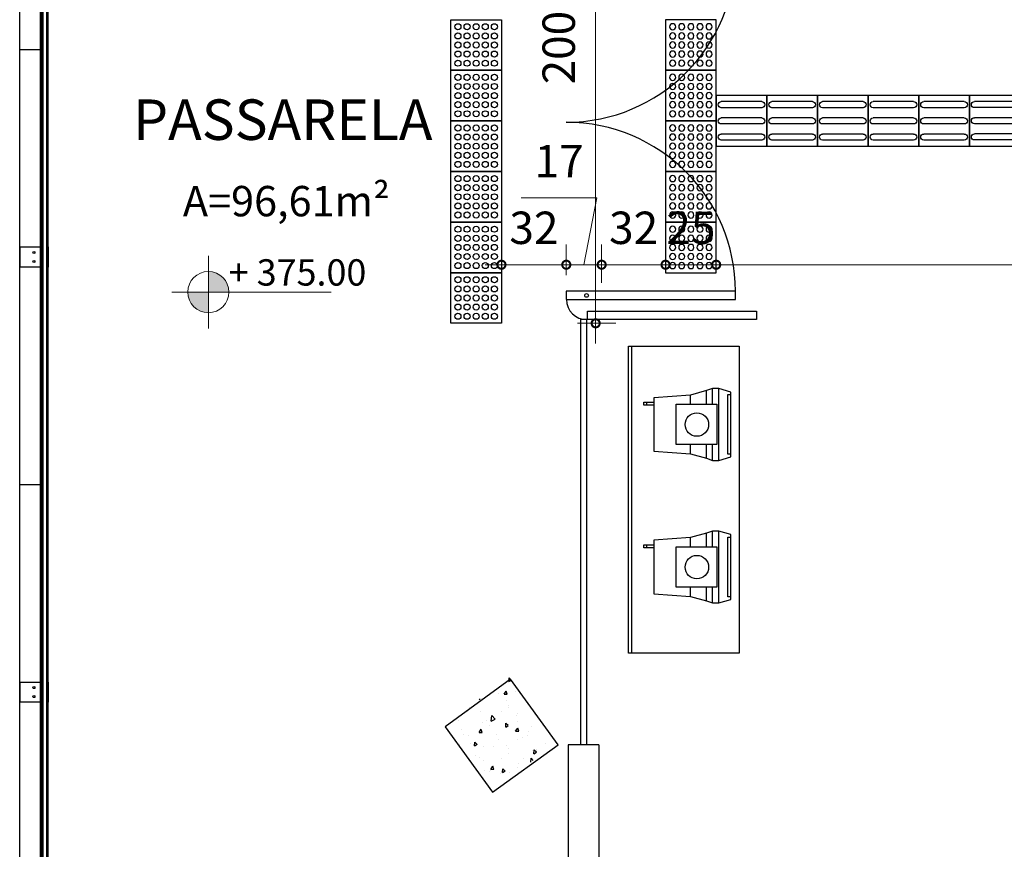
# Model space of a CAD drawing. Units: millimetres. Extents: x 11205 to 13120, y 7921 to 8137.
# Drawn here: x 12837 to 12842, y 8053 to 8057 of the extents above; entities that cross this region are included whole.
import ezdxf

# ---------------------------------------------------------------- set-up
doc = ezdxf.new("R2010")
doc.units = ezdxf.units.MM
doc.header["$MEASUREMENT"] = 0
doc.layers.get('0').update_dxf_attribs({"linetype": 'CONTINUOUS'})
doc.layers.get('Defpoints').update_dxf_attribs({"linetype": 'CONTINUOUS'})
for name, color, linetype in [('253', 253, 'CONTINUOUS'), ('piso alerta', 10, 'CONTINUOUS'), ('piso direcional', 160, 'CONTINUOUS')]:
    doc.layers.add(name, color=color, linetype=linetype)
for name, color, linetype, lineweight in [('Acessibilidade', 150, 'CONTINUOUS', 9), ('ARQ_TXT_AMB', 7, 'CONTINUOUS', 13), ('COTA', 1, 'CONTINUOUS', 13), ('NÍVEL', 7, 'CONTINUOUS', 5), ('Txt-JanelasPortas', 7, 'CONTINUOUS', 5)]:
    doc.layers.add(name, color=color, linetype=linetype, lineweight=lineweight)
doc.styles.add('ARIAL', font='arial.ttf')
doc.styles.add('styleARIAL', font='arial.ttf')
doc.dimstyles.new('COTAS-75', dxfattribs={"dimtxt": 0.16, "dimasz": 0.08, "dimexe": 0.1, "dimexo": 0.1, "dimgap": 0.08, "dimtad": 1, "dimdec": 0, "dimlfac": 100, "dimzin": 1, "dimtxsty": 'styleARIAL', "dimblk": 'DOTSMALL', "dimcen": 0.15, "dimdle": 0.1, "dimclrd": 256, "dimclre": 256, "dimclrt": 7, "dimadec": 0, "dimazin": 0, "dimtfac": 1, "dimtdec": 0, "dimtix": 1, "dimtmove": 1, "dimatfit": 3, "dimldrblk": 'DOTSMALL', "dimfxl": 0.15, "dimlwd": -1, "dimlwe": -1, "dimarcsym": 0})

# ---------------------------------------------------------------- blocks, each defined once
blk = doc.blocks.new('NIVEL')
at = {"layer": 'NÍVEL'}
h = blk.add_hatch(color=256, dxfattribs=at)
h.paths.add_polyline_path([(0, 0), (0.0782, 0, 0.414214), (0, 0.0782)])
h.paths.add_polyline_path([(0, -0.0782), (0, 0), (-0.0782, 0, 0.414214)])
for p, q in [((0, 0.1382), (0, -0.1382)), ((-0.1382, 0), (0.4667, 0))]:
    blk.add_line(p, q, dxfattribs=at)
blk.add_circle((0, 0), 0.0782, dxfattribs=at)
blk = doc.blocks.new('NIVEL2')
blk.add_blockref('NIVEL', (0, 0))
at = {"layer": 'Txt-JanelasPortas', "flags": 4}
blk.add_attdef('+142', (0.1444, 0.0248), '', height=0.08, dxfattribs=at)
blk = doc.blocks.new('MON')
for p, q in [((0.0945, 0.38, -0.17), (0.0945, 0.4305, -0.17)), ((0.0945, 0.4305, -0.17), (0.1095, 0.43, -0.17)), ((0.0945, 0.415, -0.17), (0.1095, 0.415, -0.17)), ((0.1095, 0.43, -0.17), (0.1095, 0.38, -0.17)), ((-0.132, 0.38), (-0.145, 0.2)), ((0.132, 0.38), (-0.132, 0.38)), ((0.145, 0.2), (0.132, 0.38)), ((-0.1, 0.07, -0.305), (-0.1, 0.27, -0.305)), ((-0.1, 0.27, -0.305), (0.1, 0.27, -0.305)), ((0.1, 0.27, -0.305), (0.1, 0.07, -0.305)), ((-0.145, 0.2), (-0.1675, 0.12)), ((-0.145, 0.2), (-0.1, 0.2)), ((0.1, 0.2), (0.145, 0.2)), ((0.1675, 0.12), (0.145, 0.2)), ((-0.1675, 0.12), (-0.1775, 0.09)), ((-0.1675, 0.12, 0.02), (-0.1, 0.12, 0.02)), ((0.1, 0.12, 0.02), (0.1675, 0.12, 0.02)), ((0.1775, 0.09), (0.1675, 0.12)), ((-0.1775, 0.09), (-0.1775, 0.06)), ((-0.1775, 0.09, 0.02), (-0.1, 0.09, 0.02)), ((-0.1775, 0.06), (-0.16, 0)), ((-0.1775, 0.06, 0.03), (0.1775, 0.06, 0.03)), ((0.1, 0.07, -0.305), (-0.1, 0.07, -0.305)), ((0.1, 0.09, 0.02), (0.1775, 0.09, 0.02)), ((0.16, 0), (0.1775, 0.06)), ((0.1775, 0.06), (0.1775, 0.09)), ((-0.16, 0), (0.16, 0)), ((-0.1474, 0, -0.01), (-0.1474, 0.015, -0.01)), ((-0.1474, 0.015, -0.01), (0.1474, 0.015, -0.01)), ((0.1474, 0.015, -0.01), (0.1474, 0, -0.01))]:
    blk.add_line(p, q)
blk.add_circle((-0.0006, 0.1678), 0.0581)
blk = doc.blocks.new('A$C2098290F')
at = {"layer": 'piso alerta'}
blk.add_lwpolyline([(0, 25), (25, 25), (25, 0), (0, 0)], close=True, dxfattribs=at)
for centre in [(3.5, 21.5), (8, 21.5), (12.5, 21.5), (17, 21.5), (21.5, 21.5), (3.5, 17), (8, 17), (12.5, 17), (17, 17), (21.5, 17), (3.5, 12.5), (8, 12.5), (12.5, 12.5), (17, 12.5), (21.5, 12.5), (3.5, 8), (3.5, 3.5), (8, 8), (8, 3.5), (12.5, 8), (12.5, 3.5), (17, 8), (17, 3.5), (21.5, 8), (21.5, 3.5)]:
    blk.add_circle(centre, 1.5, dxfattribs=at)
blk = doc.blocks.new('A$C58171AD6')
at = {"layer": 'piso direcional'}
for p, q in [((3, 22.5), (3, 2.5)), ((4.5, 24), (4.5, 24)), ((6, 22.5), (6, 2.5)), ((11, 22.5), (11, 2.5)), ((12.5, 24), (12.5, 24)), ((14, 22.5), (14, 2.5)), ((19, 22.5), (19, 2.5)), ((20.5, 24), (20.5, 24)), ((22, 22.5), (22, 2.5)), ((4.5, 1), (4.5, 1)), ((12.5, 1), (12.5, 1)), ((20.5, 1), (20.5, 1))]:
    blk.add_line(p, q, dxfattribs=at)
blk.add_lwpolyline([(25, 25), (25, 0), (0, 0), (0, 25)], close=True, dxfattribs=at)
for centre, start, end in [((4.5, 22.5), 90, 180), ((4.5, 22.5), 0, 90), ((12.5, 22.5), 90, 180), ((12.5, 22.5), 0, 90), ((20.5, 22.5), 90, 180), ((20.5, 22.5), 0, 90), ((4.5, 2.5), 180, 270), ((4.5, 2.5), 270, 0), ((12.5, 2.5), 180, 270), ((12.5, 2.5), 270, 0), ((20.5, 2.5), 180, 270), ((20.5, 2.5), 270, 0)]:
    blk.add_arc(centre, 1.5, start, end, dxfattribs=at)
blk = doc.blocks.new('_DotSmall')
at = {"color": 0, "linetype": 'ByBlock', "const_width": 0.5}
blk.add_lwpolyline([(-0.0625, 0, 1), (0.0625, 0, 1)], format="xyb", close=True, dxfattribs=at)
blk = doc.blocks.new('*D160')
at = {"layer": 'COTA', "transparency": 16777216}
for p, q in [((12839.9792, 8057.6009), (12839.9792, 8055.3978)), ((12839.8892, 8057.5009), (12840.0792, 8057.5009)), ((12839.8892, 8055.4978), (12840.0792, 8055.4978))]:
    blk.add_line(p, q, dxfattribs=at)
at = {"layer": 'Defpoints', "color": 0, "transparency": 16777216}
for p in [(12839.4306, 8057.5009), (12839.5142, 8055.4978), (12839.9792, 8055.4978)]:
    blk.add_point(p, dxfattribs=at)
at = {"layer": 'COTA', "transparency": 16777216, "xscale": 0.08, "yscale": 0.08, "zscale": 0.08}
for p, rotation in [((12839.9792, 8057.5009), 90), ((12839.9792, 8055.4978), 270)]:
    blk.add_blockref('_DotSmall', p, dxfattribs=dict(at, rotation=rotation))
at = {"layer": 'COTA', "color": 7, "transparency": 16777216, "insert": (12839.8175, 8056.8597), "char_height": 0.16, "attachment_point": 5, "rotation": 90, "style": 'styleARIAL', "bg_fill": 3, "box_fill_scale": 1.25, "bg_fill_color": 256, "bg_fill_true_color": 13158600, "bg_fill_transparency": 0}
blk.add_mtext('200', dxfattribs=at)
blk = doc.blocks.new('*D161')
at = {"layer": 'COTA', "transparency": 16777216}
for p, q in [((12839.5142, 8055.736), (12839.5142, 8055.8872)), ((12839.8342, 8055.736), (12839.8342, 8055.8872)), ((12839.5142, 8055.7872), (12839.4342, 8055.7872)), ((12839.8342, 8055.7872), (12839.5142, 8055.7872)), ((12839.8342, 8055.7872), (12839.9142, 8055.7872))]:
    blk.add_line(p, q, dxfattribs=at)
at = {"layer": 'Defpoints', "color": 0, "transparency": 16777216}
for p in [(12839.5142, 8055.7872), (12839.5142, 8055.636), (12839.8342, 8055.636)]:
    blk.add_point(p, dxfattribs=at)
at = {"layer": 'COTA', "transparency": 16777216, "xscale": 0.08, "yscale": 0.08, "zscale": 0.08}
blk.add_blockref('_DotSmall', (12839.5142, 8055.7872), dxfattribs=at)
at = {"layer": 'COTA', "transparency": 16777216, "xscale": 0.08, "yscale": 0.08, "zscale": 0.08, "rotation": 180}
blk.add_blockref('_DotSmall', (12839.8342, 8055.7872), dxfattribs=at)
at = {"layer": 'COTA', "color": 7, "transparency": 16777216, "insert": (12839.6742, 8055.9489), "char_height": 0.16, "attachment_point": 5, "style": 'styleARIAL', "bg_fill": 3, "box_fill_scale": 1.25, "bg_fill_color": 256, "bg_fill_true_color": 13158600, "bg_fill_transparency": 0}
blk.add_mtext('32', dxfattribs=at)
blk = doc.blocks.new('*D162')
at = {"layer": 'COTA', "transparency": 16777216}
for p, q in [((12840.0088, 8055.6972), (12840.0088, 8055.8872)), ((12840.3242, 8055.7872), (12840.3242, 8055.8872)), ((12840.0088, 8055.7872), (12839.9288, 8055.7872)), ((12840.3242, 8055.7872), (12840.0088, 8055.7872)), ((12840.3242, 8055.7872), (12840.4042, 8055.7872))]:
    blk.add_line(p, q, dxfattribs=at)
at = {"layer": 'Defpoints', "color": 0, "transparency": 16777216}
for p in [(12840.0088, 8055.7872), (12840.3242, 8055.7478), (12840.0088, 8055.5582)]:
    blk.add_point(p, dxfattribs=at)
at = {"layer": 'COTA', "transparency": 16777216, "xscale": 0.08, "yscale": 0.08, "zscale": 0.08}
blk.add_blockref('_DotSmall', (12840.0088, 8055.7872), dxfattribs=at)
at = {"layer": 'COTA', "transparency": 16777216, "xscale": 0.08, "yscale": 0.08, "zscale": 0.08, "rotation": 180}
blk.add_blockref('_DotSmall', (12840.3242, 8055.7872), dxfattribs=at)
at = {"layer": 'COTA', "color": 7, "transparency": 16777216, "insert": (12840.1665, 8055.9489), "char_height": 0.16, "attachment_point": 5, "style": 'styleARIAL', "bg_fill": 3, "box_fill_scale": 1.25, "bg_fill_color": 256, "bg_fill_true_color": 13158600, "bg_fill_transparency": 0}
blk.add_mtext('32', dxfattribs=at)
blk = doc.blocks.new('*D163')
at = {"layer": 'COTA', "transparency": 16777216}
for p, q in [((12839.9855, 8056.1179), (12839.6113, 8056.1179)), ((12839.9215, 8055.7872), (12839.9855, 8056.1179)), ((12839.8342, 8055.7872), (12839.8342, 8055.8872)), ((12840.0088, 8055.6972), (12840.0088, 8055.8872)), ((12840.1088, 8055.7872), (12839.7342, 8055.7872))]:
    blk.add_line(p, q, dxfattribs=at)
at = {"layer": 'Defpoints', "color": 0, "transparency": 16777216}
for p in [(12839.8342, 8055.7872), (12839.8342, 8055.736), (12840.0088, 8055.5582)]:
    blk.add_point(p, dxfattribs=at)
at = {"layer": 'COTA', "transparency": 16777216, "xscale": 0.08, "yscale": 0.08, "zscale": 0.08, "rotation": 180}
blk.add_blockref('_DotSmall', (12839.8342, 8055.7872), dxfattribs=at)
at = {"layer": 'COTA', "transparency": 16777216, "xscale": 0.08, "yscale": 0.08, "zscale": 0.08}
blk.add_blockref('_DotSmall', (12840.0088, 8055.7872), dxfattribs=at)
at = {"layer": 'COTA', "color": 7, "transparency": 16777216, "insert": (12839.7984, 8056.2783), "char_height": 0.16, "attachment_point": 5, "style": 'styleARIAL', "bg_fill": 3, "box_fill_scale": 1.25, "bg_fill_color": 256, "bg_fill_true_color": 13158600, "bg_fill_transparency": 0}
blk.add_mtext('17', dxfattribs=at)
blk = doc.blocks.new('*D164')
at = {"layer": 'COTA', "transparency": 16777216}
for p, q in [((12840.3242, 8055.7872), (12840.3242, 8055.8872)), ((12840.5742, 8055.7872), (12840.5742, 8055.8872)), ((12840.3242, 8055.7872), (12840.2442, 8055.7872)), ((12840.3242, 8055.7872), (12840.5742, 8055.7872)), ((12840.5742, 8055.7872), (12840.6542, 8055.7872))]:
    blk.add_line(p, q, dxfattribs=at)
at = {"layer": 'Defpoints', "color": 0, "transparency": 16777216}
for p in [(12840.5742, 8055.7872), (12840.3242, 8055.7478), (12840.5742, 8055.7478)]:
    blk.add_point(p, dxfattribs=at)
at = {"layer": 'COTA', "transparency": 16777216, "xscale": 0.08, "yscale": 0.08, "zscale": 0.08}
blk.add_blockref('_DotSmall', (12840.3242, 8055.7872), dxfattribs=at)
at = {"layer": 'COTA', "transparency": 16777216, "xscale": 0.08, "yscale": 0.08, "zscale": 0.08, "rotation": 180}
blk.add_blockref('_DotSmall', (12840.5742, 8055.7872), dxfattribs=at)
at = {"layer": 'COTA', "color": 7, "transparency": 16777216, "insert": (12840.4492, 8055.9489), "char_height": 0.16, "attachment_point": 5, "style": 'styleARIAL', "bg_fill": 3, "box_fill_scale": 1.25, "bg_fill_color": 256, "bg_fill_true_color": 13158600, "bg_fill_transparency": 0}
blk.add_mtext('25', dxfattribs=at)
blk = doc.blocks.new('*D165')
at = {"layer": 'COTA', "transparency": 16777216}
for p, q in [((12840.5742, 8055.7872), (12840.5742, 8055.8872)), ((12840.4742, 8055.7872), (12844.13, 8055.7872)), ((12844.03, 8055.7872), (12844.03, 8055.6872))]:
    blk.add_line(p, q, dxfattribs=at)
at = {"layer": 'Defpoints', "color": 0, "transparency": 16777216}
for p in [(12844.03, 8055.8325), (12844.03, 8055.7872), (12840.5742, 8055.7478)]:
    blk.add_point(p, dxfattribs=at)
at = {"layer": 'COTA', "transparency": 16777216, "xscale": 0.08, "yscale": 0.08, "zscale": 0.08, "rotation": 180}
blk.add_blockref('_DotSmall', (12840.5742, 8055.7872), dxfattribs=at)
at = {"layer": 'COTA', "transparency": 16777216, "xscale": 0.08, "yscale": 0.08, "zscale": 0.08}
blk.add_blockref('_DotSmall', (12844.03, 8055.7872), dxfattribs=at)
at = {"layer": 'COTA', "color": 7, "transparency": 16777216, "insert": (12842.3021, 8055.9489), "char_height": 0.16, "attachment_point": 5, "style": 'styleARIAL', "bg_fill": 3, "box_fill_scale": 1.25, "bg_fill_color": 256, "bg_fill_true_color": 13158600, "bg_fill_transparency": 0}
blk.add_mtext('346', dxfattribs=at)

msp = doc.modelspace()

# ---------------------------------------------------------------- hatches: boundary and pattern name
at = {"layer": '253'}
h = msp.add_hatch(dxfattribs=at)
h.set_pattern_fill('AR-CONC', color=256, scale=0.025, angle=36, style=0)
h.set_pattern_definition([(86, (12472.03394, 8295.84196), (0.154290114, 0.092706853), [0.01875, -0.20625]), (31, (12472.03394, 8295.84196), (-0.13859491, 0.13174506), [0.015, -0.165]), (136.4514, (12472.0468, 8295.84969), (0.01569538, 0.2244519), [0.01593505, -0.17528553]), (82.1842, (12472.00455, 8295.88241), (0.24017645, 0.12335021), [0.028125, -0.309375]), (132.6356, (12472.02457, 8295.8927), (0.04589647, 0.33436472), [0.02390257, -0.26292825]), (27.1842, (12472.00455, 8295.8824), (0.04589621, 0.33436475), [0.0225, -0.2475]), (57, (12472.03213, 8295.887), (0.17989035, 0.00628191), [0.01875, -0.20625]), (2, (12472.03213, 8295.887), (-0.057346566, 0.18241897), [0.015, -0.165]), (107.4514, (12472.04712, 8295.88752), (0.12254393, 0.18870078), [0.01593505, -0.17528553]), (73.5, (12472.033944, 8295.84196), (-0.046458142, 0.069116042), [0, -0.163, 0, -0.1675, 0, -0.165625]), (43.5, (12472.03394, 8295.84196), (-0.004750415, 0.118428543), [0, -0.0955, 0, -0.15925, 0, -0.063125]), (3.5, (12471.98884, 8295.80919), (0.111282211, 0.07388142), [0, -0.0625, 0, -0.195, 0, -0.25875]), (353.5, (12471.96862, 8295.7945), (0.103241822, 0.105943715), [0, -0.08125, 0, -0.1295, 0, -0.18375])])
h.paths.add_polyline_path([(12839.5535, 8053.7479), (12839.2299, 8053.5128), (12839.465, 8053.1892), (12839.7887, 8053.4243)])

# ---------------------------------------------------------------- linework, layer by layer
for p, q in [((12837.1355, 8051.7315), (12837.136, 8061.1509)), ((12837.1355, 8051.7315), (12837.136, 8061.1509)), ((12837.238, 8051.6793), (12837.2385, 8061.1509)), ((12837.2385, 8051.679), (12837.239, 8061.1509)), ((12837.2393, 8051.6786), (12837.2398, 8061.1509)), ((12837.244, 8051.6762), (12837.2445, 8061.1509)), ((12837.2515, 8051.6724), (12837.252, 8061.1509)), ((12837.2694, 8051.6633), (12837.2699, 8061.1509)), ((12837.2741, 8051.6609), (12837.2746, 8061.1509)), ((12837.2749, 8051.6605), (12837.2754, 8061.1509)), ((12837.2754, 8051.6602), (12837.2759, 8061.1509)), ((12837.2755, 8051.6602), (12837.276, 8061.1509)), ((12837.136, 8056.8509), (12837.2385, 8056.8509)), ((12837.136, 8055.8759), (12837.136, 8055.7759)), ((12837.136, 8055.8759), (12837.2385, 8055.8759)), ((12837.276, 8055.8759), (12837.276, 8055.7759)), ((12837.2385, 8055.7759), (12837.136, 8055.7759)), ((12839.9042, 8055.516), (12839.9042, 8053.416)), ((12839.9342, 8055.516), (12839.9042, 8055.516)), ((12839.9342, 8055.516), (12839.9342, 8053.416)), ((12837.136, 8054.7009), (12837.2385, 8054.7009)), ((12837.136, 8053.7259), (12837.136, 8053.6259)), ((12837.136, 8053.7259), (12837.2385, 8053.7259)), ((12837.276, 8053.7259), (12837.276, 8053.6259)), ((12837.2385, 8053.6259), (12837.136, 8053.6259)), ((12839.8442, 8053.416), (12839.8442, 8045.016)), ((12839.9942, 8053.416), (12839.8442, 8053.416)), ((12839.9942, 8053.416), (12839.9942, 8045.016))]:
    msp.add_line(p, q, dxfattribs=at)
for points in [[(12840.6692, 8055.616), (12840.6692, 8055.656), (12839.8342, 8055.656), (12839.8342, 8055.616)], [(12840.7738, 8055.5582), (12840.7738, 8055.5171), (12839.9388, 8055.5171), (12839.9388, 8055.5582)], [(12839.4706, 8053.1809), (12839.7942, 8053.416), (12839.5591, 8053.7396), (12839.2355, 8053.5045)]]:
    msp.add_lwpolyline(points, close=True, dxfattribs=at)
at = {"layer": '253', "elevation": 0.0205}
for points in [[(12840.6882, 8053.8688), (12840.1408, 8053.8688), (12840.1408, 8055.3856), (12840.6882, 8055.3856)], [(12840.1582, 8053.8688), (12840.1582, 8055.3856)], [(12840.6882, 8055.3856), (12840.6882, 8053.8688)]]:
    msp.add_lwpolyline(points, dxfattribs=at)
at = {"layer": '253'}
for centre, radius in [((12837.206, 8055.8481), 0.005), ((12837.206, 8055.8036), 0.005), ((12839.9342, 8055.6355), 0.00921), ((12837.206, 8053.6981), 0.005), ((12837.206, 8053.6536), 0.005)]:
    msp.add_circle(centre, radius, dxfattribs=at)
for centre, radius, start, end in [((12839.8342, 8057.326), 0.835, 270, 0), ((12839.8342, 8055.656), 0.835, 0, 90), ((12839.9342, 8055.6148), 0.0988, 180, 270)]:
    msp.add_arc(centre, radius, start, end, dxfattribs=at)

# ---------------------------------------------------------------- block references
ref = msp.add_blockref('NIVEL2', (12838.067, 8055.6519), dxfattribs=dict(at, xscale=1.300000000000011, yscale=1.300000000000011, zscale=1.300000000000011))
ref.add_attrib('+142', '+ 375.00', (12838.1674, 8055.6842), dxfattribs={"layer": 'Txt-JanelasPortas', "height": 0.13, "style": 'styleARIAL'})
at = {"layer": '253', "extrusion": (0, 0, -1), "xscale": -1, "zscale": -1, "rotation": 270}
for p in [(-12840.6468, 8054.9984, -0.0205), (-12840.6468, 8054.2941, -0.0205)]:
    msp.add_blockref('MON', p, dxfattribs=at)
at = {"layer": 'Acessibilidade', "yscale": 0.01, "zscale": 0.01}
for p, xscale in [((12839.2642, 8056.7478), 0.01), ((12840.5742, 8056.7478), -0.01), ((12839.2642, 8056.4978), 0.01), ((12840.5742, 8056.4978), -0.01), ((12839.2642, 8056.2478), 0.01), ((12840.5742, 8056.2478), -0.01), ((12839.2642, 8055.9978), 0.01), ((12840.5742, 8055.9978), -0.01), ((12839.2642, 8055.7478), 0.01), ((12840.5742, 8055.7478), -0.01), ((12839.2642, 8055.4978), 0.01)]:
    msp.add_blockref('A$C2098290F', p, dxfattribs=dict(at, xscale=xscale))
at = {"layer": 'Acessibilidade', "xscale": -0.01, "yscale": 0.01, "zscale": 0.01, "rotation": 269.9999999998979}
for p in [(12840.5742, 8056.3728), (12840.8242, 8056.3728), (12841.0742, 8056.3728), (12841.3242, 8056.3728), (12841.5742, 8056.3728), (12841.8242, 8056.3735)]:
    msp.add_blockref('A$C58171AD6', p, dxfattribs=at)

# ---------------------------------------------------------------- texts
at = {"layer": 'ARQ_TXT_AMB', "style": 'ARIAL'}
msp.add_text('A=96,61m²', height=0.15, dxfattribs=at).set_placement((12837.9411, 8056.0264))
at = {"layer": 'ARQ_TXT_AMB', "insert": (12838.4345, 8056.6038), "char_height": 0.2, "width": 1.16484, "attachment_point": 2, "style": 'ARIAL'}
msp.add_mtext('PASSARELA', dxfattribs=at)

# ---------------------------------------------------------------- next in the draw order: dimensions: what is measured, and where the dimension line sits
at = {"layer": 'COTA'}
dim = msp.add_linear_dim(base=(12839.9792, 8055.4978), p1=(12839.4306, 8057.5009), p2=(12839.5142, 8055.4978), angle=90, dimstyle='COTAS-75', override={"dimfxl": 0.09, "dimfxlon": 1, "dimtfill": 1, "dimtfillclr": 256}, dxfattribs=at)
dim.commit()
dim.dimension.update_dxf_attribs({"geometry": '*D160', "text_midpoint": (12839.9792, 8056.8597), "dimtype": 160})

# ---------------------------------------------------------------- next in the draw order: dimensions: what is measured, and where the dimension line sits
dim = msp.add_linear_dim(base=(12839.5142, 8055.7872), p1=(12839.8342, 8055.636), p2=(12839.5142, 8055.636), dimstyle='COTAS-75', override={"dimfxl": 0.09, "dimfxlon": 1, "dimtfill": 1, "dimtfillclr": 256}, dxfattribs=at)
dim.commit()
dim.dimension.update_dxf_attribs({"geometry": '*D161', "text_midpoint": (12839.6742, 8055.9489)})

# ---------------------------------------------------------------- next in the draw order: dimensions: what is measured, and where the dimension line sits
dim = msp.add_linear_dim(base=(12840.0088, 8055.7872), p1=(12840.3242, 8055.7478), p2=(12840.0088, 8055.5582), dimstyle='COTAS-75', override={"dimfxl": 0.09, "dimfxlon": 1, "dimtfill": 1, "dimtfillclr": 256}, dxfattribs=at)
dim.commit()
dim.dimension.update_dxf_attribs({"geometry": '*D162', "text_midpoint": (12840.1665, 8055.9489)})

# ---------------------------------------------------------------- next in the draw order: dimensions: what is measured, and where the dimension line sits
dim = msp.add_linear_dim(base=(12839.8342, 8055.7872), p1=(12840.0088, 8055.5582), p2=(12839.8342, 8055.736), dimstyle='COTAS-75', override={"dimfxl": 0.09, "dimfxlon": 1, "dimtfill": 1, "dimtfillclr": 256}, dxfattribs=at)
dim.commit()
dim.dimension.update_dxf_attribs({"geometry": '*D163', "text_midpoint": (12839.9055, 8056.1179), "dimtype": 160})
dim = msp.add_linear_dim(base=(12840.5742, 8055.7872), p1=(12840.3242, 8055.7478), p2=(12840.5742, 8055.7478), dimstyle='COTAS-75', override={"dimfxl": 0.09, "dimfxlon": 1, "dimtfill": 1, "dimtfillclr": 256}, dxfattribs=at)
dim.commit()
dim.dimension.update_dxf_attribs({"geometry": '*D164', "text_midpoint": (12840.4492, 8055.9489)})

# ---------------------------------------------------------------- next in the draw order: dimensions: what is measured, and where the dimension line sits
dim = msp.add_linear_dim(base=(12844.03, 8055.7872), p1=(12840.5742, 8055.7478), p2=(12844.03, 8055.8325), dimstyle='COTAS-75', override={"dimfxl": 0.09, "dimfxlon": 1, "dimtfill": 1, "dimtfillclr": 256}, dxfattribs=at)
dim.commit()
dim.dimension.update_dxf_attribs({"geometry": '*D165', "text_midpoint": (12842.3021, 8055.9489)})

doc.saveas('drawing.dxf')
